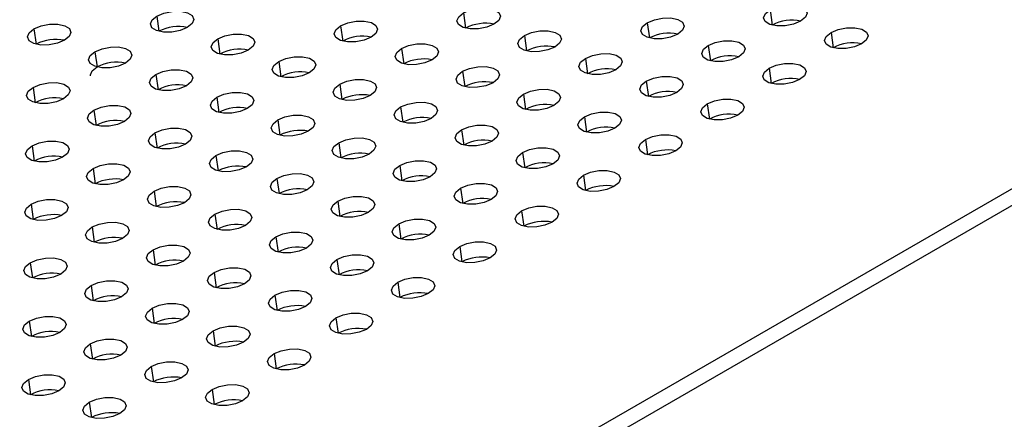
# Model space of a CAD drawing. Units: millimetres. Extents: x 8 to 554, y 5 to 757.
# Drawn here: x 298 to 303, y 79 to 81 of the extents above; entities that cross this region are included whole.
import ezdxf

# ---------------------------------------------------------------- set-up
doc = ezdxf.new("R2010")
doc.units = ezdxf.units.MM

msp = doc.modelspace()

# ---------------------------------------------------------------- linework, layer by layer
at = {"color": 7, "linetype": 'Continuous', "lineweight": 25}
for p, q in [((287.60591, 70.71158), (308.81911, 82.9577)), ((287.61819, 70.62408), (308.83139, 82.8702)), ((287.61819, 70.62408), (308.83139, 82.8702)), ((298.62736, 80.88231), (298.63964, 80.79481)), ((300.37901, 80.9002), (300.39129, 80.8127)), ((302.13066, 80.91808), (302.14294, 80.83058)), ((299.67728, 80.8262), (299.68955, 80.7387)), ((301.42893, 80.84409), (301.44121, 80.75659)), ((297.92562, 80.80832), (297.9379, 80.72081)), ((300.72719, 80.77009), (300.73947, 80.68259)), ((302.47885, 80.78798), (302.49113, 80.70048)), ((298.97554, 80.75221), (298.98782, 80.6647)), ((301.77711, 80.71398), (301.78939, 80.62648)), ((298.2738, 80.67821), (298.28608, 80.59071)), ((300.02546, 80.6961), (300.03774, 80.60859)), ((299.32372, 80.6221), (299.336, 80.5346)), ((301.07538, 80.63999), (301.08765, 80.55248)), ((298.62199, 80.5481), (298.63427, 80.4606)), ((300.37364, 80.56599), (300.38592, 80.47849)), ((302.12529, 80.58388), (302.13757, 80.49637)), ((299.6719, 80.49199), (299.68418, 80.40449)), ((301.42356, 80.50988), (301.43584, 80.42238)), ((297.92025, 80.47411), (297.93253, 80.38661)), ((300.72182, 80.43588), (300.7341, 80.34838)), ((298.97017, 80.418), (298.98245, 80.3305)), ((301.77174, 80.37977), (301.78402, 80.29227)), ((298.26843, 80.344), (298.28071, 80.2565)), ((300.02009, 80.36189), (300.03237, 80.27439)), ((299.31835, 80.28789), (299.33063, 80.20039)), ((301.07, 80.30578), (301.08228, 80.21828)), ((298.61662, 80.2139), (298.62889, 80.12639)), ((300.36827, 80.23178), (300.38055, 80.14428)), ((299.66653, 80.15779), (299.67881, 80.07028)), ((301.41819, 80.17567), (301.43046, 80.08817)), ((297.91488, 80.1399), (297.92716, 80.0524)), ((300.71645, 80.10168), (300.72873, 80.01417)), ((298.9648, 80.08379), (298.97708, 79.99629)), ((298.26306, 80.00979), (298.27534, 79.92229)), ((300.01472, 80.02768), (300.02699, 79.94018)), ((299.31298, 79.95368), (299.32526, 79.86618)), ((301.06463, 79.97157), (301.07691, 79.88407)), ((298.61124, 79.87969), (298.62352, 79.79219)), ((300.3629, 79.89757), (300.37518, 79.81007)), ((299.66116, 79.82358), (299.67344, 79.73608)), ((297.90951, 79.80569), (297.92179, 79.71819)), ((300.71108, 79.76747), (300.72336, 79.67997)), ((298.95943, 79.74958), (298.97171, 79.66208)), ((298.25769, 79.67559), (298.26997, 79.58808)), ((300.00934, 79.69347), (300.02162, 79.60597)), ((299.30761, 79.61948), (299.31989, 79.53197)), ((298.60587, 79.54548), (298.61815, 79.45798)), ((300.35753, 79.56337), (300.3698, 79.47586)), ((299.65579, 79.48937), (299.66807, 79.40187)), ((297.90414, 79.47148), (297.91642, 79.38398)), ((298.95406, 79.41537), (298.96633, 79.32787)), ((298.25232, 79.34138), (298.2646, 79.25388)), ((300.00397, 79.35926), (300.01625, 79.27176)), ((299.30224, 79.28527), (299.31452, 79.19777)), ((298.6005, 79.21127), (298.61278, 79.12377)), ((299.65042, 79.15516), (299.6627, 79.06766)), ((297.89877, 79.13728), (297.91104, 79.04977)), ((298.94868, 79.08117), (298.96096, 78.99366)), ((298.24695, 79.00717), (298.25923, 78.91967)), ((299.29687, 78.95106), (299.30914, 78.86356)), ((298.59513, 78.87706), (298.60741, 78.78956)), ((297.89339, 78.80307), (297.90567, 78.71557)), ((298.94331, 78.74696), (298.95559, 78.65946)), ((298.24158, 78.67296), (298.25386, 78.58546))]:
    msp.add_line(p, q, dxfattribs=at)
at = {"color": 7, "linetype": 'Continuous', "lineweight": 25, "flags": 128}
for points in [[(302.13066, 80.91808), (302.17111, 80.93514), (302.21866, 80.94464), (302.26606, 80.94515), (302.3061, 80.93658), (302.33268, 80.92025), (302.34176, 80.89864), (302.33195, 80.87503), (302.30476, 80.85303)], [(298.80145, 80.81726), (298.761, 80.80021), (298.71345, 80.7907), (298.66605, 80.7902), (298.62602, 80.79876), (298.59943, 80.81509), (298.59035, 80.8367), (298.60016, 80.86031), (298.62736, 80.88231)], [(298.62736, 80.88231), (298.66781, 80.89936), (298.71535, 80.90887), (298.76275, 80.90937), (298.80279, 80.90081), (298.82937, 80.88448), (298.83845, 80.86287), (298.82865, 80.83926), (298.80145, 80.81726)], [(300.5531, 80.83514), (300.51265, 80.81809), (300.46511, 80.80859), (300.41771, 80.80808), (300.37767, 80.81665), (300.35109, 80.83298), (300.34201, 80.85459), (300.35181, 80.8782), (300.37901, 80.9002)], [(300.37901, 80.9002), (300.41946, 80.91725), (300.46701, 80.92675), (300.51441, 80.92726), (300.55445, 80.9187), (300.58103, 80.90237), (300.59011, 80.88075), (300.5803, 80.85715), (300.5531, 80.83514)], [(302.30476, 80.85303), (302.2643, 80.83598), (302.21676, 80.82648), (302.16936, 80.82597), (302.12932, 80.83453), (302.10274, 80.85086), (302.09366, 80.87248), (302.10347, 80.89608), (302.13066, 80.91808)], [(297.92562, 80.80832), (297.96607, 80.82537), (298.01362, 80.83487), (298.06102, 80.83538), (298.10106, 80.82681), (298.12764, 80.81048), (298.13672, 80.78887), (298.12691, 80.76526), (298.09971, 80.74326)], [(299.85137, 80.76115), (299.81092, 80.7441), (299.76337, 80.7346), (299.71597, 80.73409), (299.67593, 80.74265), (299.64935, 80.75898), (299.64027, 80.78059), (299.65008, 80.8042), (299.67728, 80.8262)], [(299.67728, 80.8262), (299.71773, 80.84325), (299.76527, 80.85276), (299.81267, 80.85326), (299.85271, 80.8447), (299.87929, 80.82837), (299.88837, 80.80676), (299.87857, 80.78315), (299.85137, 80.76115)], [(301.60302, 80.77904), (301.56257, 80.76198), (301.51502, 80.75248), (301.46762, 80.75197), (301.42759, 80.76054), (301.401, 80.77687), (301.39192, 80.79848), (301.40173, 80.82209), (301.42893, 80.84409)], [(301.42893, 80.84409), (301.46938, 80.86114), (301.51692, 80.87064), (301.56432, 80.87115), (301.60436, 80.86259), (301.63095, 80.84626), (301.64002, 80.82464), (301.63022, 80.80104), (301.60302, 80.77904)], [(298.09971, 80.74326), (298.05926, 80.72621), (298.01172, 80.71671), (297.96432, 80.7162), (297.92428, 80.72476), (297.8977, 80.74109), (297.88862, 80.76271), (297.89842, 80.78631), (297.92562, 80.80832)], [(298.97554, 80.75221), (299.01599, 80.76926), (299.06354, 80.77876), (299.11093, 80.77927), (299.15097, 80.7707), (299.17756, 80.75437), (299.18664, 80.73276), (299.17683, 80.70916), (299.14963, 80.68715)], [(300.90128, 80.70504), (300.86083, 80.68799), (300.81329, 80.67849), (300.76589, 80.67798), (300.72585, 80.68654), (300.69927, 80.70287), (300.69019, 80.72448), (300.69999, 80.74809), (300.72719, 80.77009)], [(300.72719, 80.77009), (300.76764, 80.78714), (300.81519, 80.79665), (300.86259, 80.79715), (300.90263, 80.78859), (300.92921, 80.77226), (300.93829, 80.75065), (300.92848, 80.72704), (300.90128, 80.70504)], [(302.65294, 80.72293), (302.61249, 80.70587), (302.56494, 80.69637), (302.51754, 80.69586), (302.4775, 80.70443), (302.45092, 80.72076), (302.44184, 80.74237), (302.45165, 80.76598), (302.47885, 80.78798)], [(302.47885, 80.78798), (302.5193, 80.80503), (302.56684, 80.81453), (302.61424, 80.81504), (302.65428, 80.80648), (302.68086, 80.79015), (302.68994, 80.76853), (302.68014, 80.74493), (302.65294, 80.72293)], [(299.14963, 80.68715), (299.10918, 80.6701), (299.06164, 80.6606), (299.01424, 80.66009), (298.9742, 80.66865), (298.94761, 80.68498), (298.93854, 80.7066), (298.94834, 80.7302), (298.97554, 80.75221)], [(300.02546, 80.6961), (300.06591, 80.71315), (300.11345, 80.72265), (300.16085, 80.72316), (300.20089, 80.71459), (300.22747, 80.69826), (300.23655, 80.67665), (300.22675, 80.65305), (300.19955, 80.63104)], [(301.9512, 80.64893), (301.91075, 80.63188), (301.86321, 80.62238), (301.81581, 80.62187), (301.77577, 80.63043), (301.74919, 80.64676), (301.74011, 80.66838), (301.74991, 80.69198), (301.77711, 80.71398)], [(301.77711, 80.71398), (301.81756, 80.73103), (301.86511, 80.74054), (301.91251, 80.74104), (301.95254, 80.73248), (301.97913, 80.71615), (301.98821, 80.69454), (301.9784, 80.67093), (301.9512, 80.64893)], [(298.4479, 80.61316), (298.40744, 80.59611), (298.3599, 80.5866), (298.3125, 80.58609), (298.27246, 80.59466), (298.24588, 80.61099), (298.2368, 80.6326), (298.24661, 80.65621), (298.2738, 80.67821)], [(298.2738, 80.67821), (298.31426, 80.69526), (298.3618, 80.70476), (298.4092, 80.70527), (298.44924, 80.69671), (298.47582, 80.68038), (298.4849, 80.65876), (298.47509, 80.63516), (298.4479, 80.61316)], [(300.19955, 80.63104), (300.1591, 80.61399), (300.11155, 80.60449), (300.06415, 80.60398), (300.02411, 80.61254), (299.99753, 80.62888), (299.98845, 80.65049), (299.99826, 80.67409), (300.02546, 80.6961)], [(301.07538, 80.63999), (301.11583, 80.65704), (301.16337, 80.66654), (301.21077, 80.66705), (301.25081, 80.65849), (301.27739, 80.64215), (301.28647, 80.62054), (301.27667, 80.59694), (301.24947, 80.57493)], [(299.49781, 80.55705), (299.45736, 80.54), (299.40982, 80.53049), (299.36242, 80.52998), (299.32238, 80.53855), (299.2958, 80.55488), (299.28672, 80.57649), (299.29652, 80.6001), (299.32372, 80.6221)], [(299.32372, 80.6221), (299.36417, 80.63915), (299.41172, 80.64865), (299.45912, 80.64916), (299.49916, 80.6406), (299.52574, 80.62427), (299.53482, 80.60265), (299.52501, 80.57905), (299.49781, 80.55705)], [(301.24947, 80.57493), (301.20902, 80.55788), (301.16147, 80.54838), (301.11407, 80.54787), (301.07403, 80.55643), (301.04745, 80.57277), (301.03837, 80.59438), (301.04818, 80.61798), (301.07538, 80.63999)], [(302.12529, 80.58388), (302.16574, 80.60093), (302.21329, 80.61043), (302.26069, 80.61094), (302.30073, 80.60238), (302.32731, 80.58604), (302.33639, 80.56443), (302.32658, 80.54083), (302.29938, 80.51882)], [(298.24934, 80.54081), (298.24908, 80.5451), (298.25888, 80.5687), (298.28608, 80.59071)], [(298.79608, 80.48305), (298.75563, 80.466), (298.70808, 80.4565), (298.66068, 80.45599), (298.62064, 80.46455), (298.59406, 80.48088), (298.58498, 80.5025), (298.59479, 80.5261), (298.62199, 80.5481)], [(298.62199, 80.5481), (298.66244, 80.56515), (298.70998, 80.57466), (298.75738, 80.57517), (298.79742, 80.5666), (298.824, 80.55027), (298.83308, 80.52866), (298.82328, 80.50505), (298.79608, 80.48305)], [(300.54773, 80.50094), (300.50728, 80.48389), (300.45974, 80.47438), (300.41234, 80.47387), (300.3723, 80.48244), (300.34571, 80.49877), (300.33663, 80.52038), (300.34644, 80.54399), (300.37364, 80.56599)], [(300.37364, 80.56599), (300.41409, 80.58304), (300.46163, 80.59254), (300.50903, 80.59305), (300.54907, 80.58449), (300.57566, 80.56816), (300.58474, 80.54654), (300.57493, 80.52294), (300.54773, 80.50094)], [(302.29938, 80.51882), (302.25893, 80.50177), (302.21139, 80.49227), (302.16399, 80.49176), (302.12395, 80.50032), (302.09737, 80.51666), (302.08829, 80.53827), (302.09809, 80.56187), (302.12529, 80.58388)], [(297.92025, 80.47411), (297.9607, 80.49116), (298.00825, 80.50066), (298.05565, 80.50117), (298.09569, 80.49261), (298.12227, 80.47627), (298.13135, 80.45466), (298.12154, 80.43106), (298.09434, 80.40905)], [(299.846, 80.42694), (299.80554, 80.40989), (299.758, 80.40039), (299.7106, 80.39988), (299.67056, 80.40844), (299.64398, 80.42477), (299.6349, 80.44639), (299.64471, 80.46999), (299.6719, 80.49199)], [(299.6719, 80.49199), (299.71236, 80.50904), (299.7599, 80.51855), (299.8073, 80.51906), (299.84734, 80.51049), (299.87392, 80.49416), (299.883, 80.47255), (299.87319, 80.44894), (299.846, 80.42694)], [(301.59765, 80.44483), (301.5572, 80.42778), (301.50965, 80.41827), (301.46225, 80.41777), (301.42221, 80.42633), (301.39563, 80.44266), (301.38655, 80.46427), (301.39636, 80.48788), (301.42356, 80.50988)], [(301.42356, 80.50988), (301.46401, 80.52693), (301.51155, 80.53643), (301.55895, 80.53694), (301.59899, 80.52838), (301.62557, 80.51205), (301.63465, 80.49043), (301.62485, 80.46683), (301.59765, 80.44483)], [(298.09434, 80.40905), (298.05389, 80.392), (298.00635, 80.3825), (297.95895, 80.38199), (297.91891, 80.39056), (297.89233, 80.40689), (297.88325, 80.4285), (297.89305, 80.4521), (297.92025, 80.47411)], [(298.97017, 80.418), (299.01062, 80.43505), (299.05816, 80.44455), (299.10556, 80.44506), (299.1456, 80.4365), (299.17219, 80.42017), (299.18126, 80.39855), (299.17146, 80.37495), (299.14426, 80.35294)], [(300.89591, 80.37083), (300.85546, 80.35378), (300.80792, 80.34428), (300.76052, 80.34377), (300.72048, 80.35233), (300.6939, 80.36866), (300.68482, 80.39028), (300.69462, 80.41388), (300.72182, 80.43588)], [(300.72182, 80.43588), (300.76227, 80.45293), (300.80982, 80.46244), (300.85722, 80.46295), (300.89726, 80.45438), (300.92384, 80.43805), (300.93292, 80.41644), (300.92311, 80.39283), (300.89591, 80.37083)], [(299.14426, 80.35294), (299.10381, 80.33589), (299.05626, 80.32639), (299.00887, 80.32588), (298.96883, 80.33445), (298.94224, 80.35078), (298.93316, 80.37239), (298.94297, 80.396), (298.97017, 80.418)], [(300.02009, 80.36189), (300.06054, 80.37894), (300.10808, 80.38844), (300.15548, 80.38895), (300.19552, 80.38039), (300.2221, 80.36406), (300.23118, 80.34244), (300.22138, 80.31884), (300.19418, 80.29684)], [(301.94583, 80.31472), (301.90538, 80.29767), (301.85784, 80.28817), (301.81044, 80.28766), (301.7704, 80.29622), (301.74381, 80.31255), (301.73473, 80.33417), (301.74454, 80.35777), (301.77174, 80.37977)], [(301.77174, 80.37977), (301.81219, 80.39683), (301.85973, 80.40633), (301.90713, 80.40684), (301.94717, 80.39827), (301.97376, 80.38194), (301.98284, 80.36033), (301.97303, 80.33672), (301.94583, 80.31472)], [(298.44252, 80.27895), (298.40207, 80.2619), (298.35453, 80.25239), (298.30713, 80.25189), (298.26709, 80.26045), (298.24051, 80.27678), (298.23143, 80.29839), (298.24123, 80.322), (298.26843, 80.344)], [(298.26843, 80.344), (298.30888, 80.36105), (298.35643, 80.37056), (298.40383, 80.37106), (298.44387, 80.3625), (298.47045, 80.34617), (298.47953, 80.32456), (298.46972, 80.30095), (298.44252, 80.27895)], [(300.19418, 80.29684), (300.15373, 80.27978), (300.10618, 80.27028), (300.05878, 80.26977), (300.01874, 80.27834), (299.99216, 80.29467), (299.98308, 80.31628), (299.99289, 80.33989), (300.02009, 80.36189)], [(301.07, 80.30578), (301.11045, 80.32283), (301.158, 80.33233), (301.2054, 80.33284), (301.24544, 80.32428), (301.27202, 80.30795), (301.2811, 80.28633), (301.27129, 80.26273), (301.2441, 80.24073)], [(299.49244, 80.22284), (299.45199, 80.20579), (299.40445, 80.19629), (299.35705, 80.19578), (299.31701, 80.20434), (299.29043, 80.22067), (299.28135, 80.24228), (299.29115, 80.26589), (299.31835, 80.28789)], [(299.31835, 80.28789), (299.3588, 80.30494), (299.40635, 80.31445), (299.45375, 80.31495), (299.49378, 80.30639), (299.52037, 80.29006), (299.52945, 80.26845), (299.51964, 80.24484), (299.49244, 80.22284)], [(301.2441, 80.24073), (301.20364, 80.22367), (301.1561, 80.21417), (301.1087, 80.21366), (301.06866, 80.22223), (301.04208, 80.23856), (301.033, 80.26017), (301.04281, 80.28378), (301.07, 80.30578)], [(298.79071, 80.14884), (298.75026, 80.13179), (298.70271, 80.12229), (298.65531, 80.12178), (298.61527, 80.13034), (298.58869, 80.14668), (298.57961, 80.16829), (298.58942, 80.19189), (298.61662, 80.2139)], [(298.61662, 80.2139), (298.65707, 80.23095), (298.70461, 80.24045), (298.75201, 80.24096), (298.79205, 80.23239), (298.81863, 80.21606), (298.82771, 80.19445), (298.81791, 80.17085), (298.79071, 80.14884)], [(300.54236, 80.16673), (300.50191, 80.14968), (300.45436, 80.14018), (300.40696, 80.13967), (300.36693, 80.14823), (300.34034, 80.16456), (300.33126, 80.18617), (300.34107, 80.20978), (300.36827, 80.23178)], [(300.36827, 80.23178), (300.40872, 80.24883), (300.45626, 80.25834), (300.50366, 80.25884), (300.5437, 80.25028), (300.57029, 80.23395), (300.57936, 80.21234), (300.56956, 80.18873), (300.54236, 80.16673)], [(297.91488, 80.1399), (297.95533, 80.15695), (298.00287, 80.16645), (298.05027, 80.16696), (298.09031, 80.1584), (298.1169, 80.14207), (298.12598, 80.12045), (298.11617, 80.09685), (298.08897, 80.07485)], [(299.84062, 80.09273), (299.80017, 80.07568), (299.75263, 80.06618), (299.70523, 80.06567), (299.66519, 80.07423), (299.63861, 80.09057), (299.62953, 80.11218), (299.63933, 80.13578), (299.66653, 80.15779)], [(299.66653, 80.15779), (299.70698, 80.17484), (299.75453, 80.18434), (299.80193, 80.18485), (299.84197, 80.17629), (299.86855, 80.15995), (299.87763, 80.13834), (299.86782, 80.11474), (299.84062, 80.09273)], [(301.59228, 80.11062), (301.55183, 80.09357), (301.50428, 80.08407), (301.45688, 80.08356), (301.41684, 80.09212), (301.39026, 80.10845), (301.38118, 80.13007), (301.39099, 80.15367), (301.41819, 80.17567)], [(301.41819, 80.17567), (301.45864, 80.19272), (301.50618, 80.20223), (301.55358, 80.20273), (301.59362, 80.19417), (301.6202, 80.17784), (301.62928, 80.15623), (301.61948, 80.13262), (301.59228, 80.11062)], [(298.08897, 80.07485), (298.04852, 80.0578), (298.00098, 80.04829), (297.95358, 80.04778), (297.91354, 80.05635), (297.88695, 80.07268), (297.87787, 80.09429), (297.88768, 80.1179), (297.91488, 80.1399)], [(298.9648, 80.08379), (299.00525, 80.10084), (299.05279, 80.11034), (299.10019, 80.11085), (299.14023, 80.10229), (299.16681, 80.08596), (299.17589, 80.06434), (299.16609, 80.04074), (299.13889, 80.01874)], [(300.89054, 80.03662), (300.85009, 80.01957), (300.80255, 80.01007), (300.75515, 80.00956), (300.71511, 80.01812), (300.68853, 80.03446), (300.67945, 80.05607), (300.68925, 80.07967), (300.71645, 80.10168)], [(300.71645, 80.10168), (300.7569, 80.11873), (300.80445, 80.12823), (300.85185, 80.12874), (300.89188, 80.12018), (300.91847, 80.10384), (300.92755, 80.08223), (300.91774, 80.05863), (300.89054, 80.03662)], [(299.13889, 80.01874), (299.09844, 80.00169), (299.05089, 79.99218), (299.00349, 79.99167), (298.96345, 80.00024), (298.93687, 80.01657), (298.92779, 80.03818), (298.9376, 80.06179), (298.9648, 80.08379)], [(300.01472, 80.02768), (300.05517, 80.04473), (300.10271, 80.05423), (300.15011, 80.05474), (300.19015, 80.04618), (300.21673, 80.02985), (300.22581, 80.00823), (300.21601, 79.98463), (300.18881, 79.96263)], [(298.43715, 79.94474), (298.3967, 79.92769), (298.34916, 79.91819), (298.30176, 79.91768), (298.26172, 79.92624), (298.23514, 79.94257), (298.22606, 79.96419), (298.23586, 79.98779), (298.26306, 80.00979)], [(298.26306, 80.00979), (298.30351, 80.02684), (298.35106, 80.03635), (298.39846, 80.03686), (298.4385, 80.02829), (298.46508, 80.01196), (298.47416, 79.99035), (298.46435, 79.96674), (298.43715, 79.94474)], [(300.18881, 79.96263), (300.14836, 79.94558), (300.10081, 79.93607), (300.05341, 79.93556), (300.01337, 79.94413), (299.98679, 79.96046), (299.97771, 79.98207), (299.98752, 80.00568), (300.01472, 80.02768)], [(301.06463, 79.97157), (301.10508, 79.98862), (301.15263, 79.99812), (301.20003, 79.99863), (301.24007, 79.99007), (301.26665, 79.97374), (301.27573, 79.95212), (301.26592, 79.92852), (301.23872, 79.90652)], [(299.48707, 79.88863), (299.44662, 79.87158), (299.39908, 79.86208), (299.35168, 79.86157), (299.31164, 79.87013), (299.28505, 79.88646), (299.27597, 79.90808), (299.28578, 79.93168), (299.31298, 79.95368)], [(299.31298, 79.95368), (299.35343, 79.97073), (299.40097, 79.98024), (299.44837, 79.98075), (299.48841, 79.97218), (299.515, 79.95585), (299.52408, 79.93424), (299.51427, 79.91063), (299.48707, 79.88863)], [(301.23872, 79.90652), (301.19827, 79.88947), (301.15073, 79.87996), (301.10333, 79.87946), (301.06329, 79.88802), (301.03671, 79.90435), (301.02763, 79.92596), (301.03743, 79.94957), (301.06463, 79.97157)], [(298.78534, 79.81463), (298.74488, 79.79758), (298.69734, 79.78808), (298.64994, 79.78757), (298.6099, 79.79614), (298.58332, 79.81247), (298.57424, 79.83408), (298.58405, 79.85769), (298.61124, 79.87969)], [(298.61124, 79.87969), (298.65169, 79.89674), (298.69924, 79.90624), (298.74664, 79.90675), (298.78668, 79.89819), (298.81326, 79.88186), (298.82234, 79.86024), (298.81253, 79.83664), (298.78534, 79.81463)], [(300.53699, 79.83252), (300.49654, 79.81547), (300.44899, 79.80597), (300.40159, 79.80546), (300.36155, 79.81402), (300.33497, 79.83035), (300.32589, 79.85197), (300.3357, 79.87557), (300.3629, 79.89757)], [(300.3629, 79.89757), (300.40335, 79.91462), (300.45089, 79.92413), (300.49829, 79.92464), (300.53833, 79.91607), (300.56491, 79.89974), (300.57399, 79.87813), (300.56419, 79.85452), (300.53699, 79.83252)], [(297.90951, 79.80569), (297.94996, 79.82274), (297.9975, 79.83225), (298.0449, 79.83275), (298.08494, 79.82419), (298.11153, 79.80786), (298.1206, 79.78625), (298.1108, 79.76264), (298.0836, 79.74064)], [(299.83525, 79.75853), (299.7948, 79.74147), (299.74726, 79.73197), (299.69986, 79.73146), (299.65982, 79.74003), (299.63324, 79.75636), (299.62416, 79.77797), (299.63396, 79.80158), (299.66116, 79.82358)], [(299.66116, 79.82358), (299.70161, 79.84063), (299.74916, 79.85013), (299.79656, 79.85064), (299.8366, 79.84208), (299.86318, 79.82575), (299.87226, 79.80413), (299.86245, 79.78053), (299.83525, 79.75853)], [(298.0836, 79.74064), (298.04315, 79.72359), (297.9956, 79.71408), (297.9482, 79.71358), (297.90817, 79.72214), (297.88158, 79.73847), (297.8725, 79.76008), (297.88231, 79.78369), (297.90951, 79.80569)], [(298.95943, 79.74958), (298.99988, 79.76663), (299.04742, 79.77614), (299.09482, 79.77664), (299.13486, 79.76808), (299.16144, 79.75175), (299.17052, 79.73014), (299.16072, 79.70653), (299.13352, 79.68453)], [(300.88517, 79.70242), (300.84472, 79.68536), (300.79718, 79.67586), (300.74978, 79.67535), (300.70974, 79.68392), (300.68315, 79.70025), (300.67407, 79.72186), (300.68388, 79.74547), (300.71108, 79.76747)], [(300.71108, 79.76747), (300.75153, 79.78452), (300.79907, 79.79402), (300.84647, 79.79453), (300.88651, 79.78597), (300.9131, 79.76964), (300.92218, 79.74802), (300.91237, 79.72442), (300.88517, 79.70242)], [(298.25769, 79.67559), (298.29814, 79.69264), (298.34569, 79.70214), (298.39309, 79.70265), (298.43312, 79.69408), (298.45971, 79.67775), (298.46879, 79.65614), (298.45898, 79.63254), (298.43178, 79.61053)], [(299.13352, 79.68453), (299.09307, 79.66748), (299.04552, 79.65798), (298.99812, 79.65747), (298.95808, 79.66603), (298.9315, 79.68236), (298.92242, 79.70397), (298.93223, 79.72758), (298.95943, 79.74958)], [(300.00934, 79.69347), (300.04979, 79.71052), (300.09734, 79.72003), (300.14474, 79.72053), (300.18478, 79.71197), (300.21136, 79.69564), (300.22044, 79.67403), (300.21063, 79.65042), (300.18343, 79.62842)], [(298.43178, 79.61053), (298.39133, 79.59348), (298.34379, 79.58398), (298.29639, 79.58347), (298.25635, 79.59203), (298.22977, 79.60837), (298.22069, 79.62998), (298.23049, 79.65358), (298.25769, 79.67559)], [(299.30761, 79.61948), (299.34806, 79.63653), (299.3956, 79.64603), (299.443, 79.64654), (299.48304, 79.63798), (299.50963, 79.62164), (299.5187, 79.60003), (299.5089, 79.57643), (299.4817, 79.55442)], [(300.18343, 79.62842), (300.14298, 79.61137), (300.09544, 79.60187), (300.04804, 79.60136), (300.008, 79.60992), (299.98142, 79.62625), (299.97234, 79.64786), (299.98215, 79.67147), (300.00934, 79.69347)], [(299.4817, 79.55442), (299.44125, 79.53737), (299.3937, 79.52787), (299.3463, 79.52736), (299.30627, 79.53592), (299.27968, 79.55226), (299.2706, 79.57387), (299.28041, 79.59747), (299.30761, 79.61948)], [(300.35753, 79.56337), (300.39798, 79.58042), (300.44552, 79.58992), (300.49292, 79.59043), (300.53296, 79.58187), (300.55954, 79.56553), (300.56862, 79.54392), (300.55882, 79.52032), (300.53162, 79.49831)], [(298.77996, 79.48043), (298.73951, 79.46338), (298.69197, 79.45387), (298.64457, 79.45336), (298.60453, 79.46193), (298.57795, 79.47826), (298.56887, 79.49987), (298.57867, 79.52348), (298.60587, 79.54548)], [(298.60587, 79.54548), (298.64632, 79.56253), (298.69387, 79.57203), (298.74127, 79.57254), (298.78131, 79.56398), (298.80789, 79.54765), (298.81697, 79.52603), (298.80716, 79.50243), (298.77996, 79.48043)], [(300.53162, 79.49831), (300.49117, 79.48126), (300.44362, 79.47176), (300.39622, 79.47125), (300.35618, 79.47981), (300.3296, 79.49615), (300.32052, 79.51776), (300.33033, 79.54136), (300.35753, 79.56337)], [(297.90414, 79.47148), (297.94459, 79.48853), (297.99213, 79.49804), (298.03953, 79.49855), (298.07957, 79.48998), (298.10615, 79.47365), (298.11523, 79.45204), (298.10543, 79.42843), (298.07823, 79.40643)], [(299.82988, 79.42432), (299.78943, 79.40727), (299.74189, 79.39776), (299.69449, 79.39725), (299.65445, 79.40582), (299.62786, 79.42215), (299.61879, 79.44376), (299.62859, 79.46737), (299.65579, 79.48937)], [(299.65579, 79.48937), (299.69624, 79.50642), (299.74379, 79.51592), (299.79119, 79.51643), (299.83122, 79.50787), (299.85781, 79.49154), (299.86689, 79.46992), (299.85708, 79.44632), (299.82988, 79.42432)], [(298.07823, 79.40643), (298.03778, 79.38938), (297.99023, 79.37988), (297.94283, 79.37937), (297.90279, 79.38793), (297.87621, 79.40426), (297.86713, 79.42588), (297.87694, 79.44948), (297.90414, 79.47148)], [(298.95406, 79.41537), (298.99451, 79.43242), (299.04205, 79.44193), (299.08945, 79.44244), (299.12949, 79.43387), (299.15607, 79.41754), (299.16515, 79.39593), (299.15534, 79.37232), (299.12815, 79.35032)], [(298.25232, 79.34138), (298.29277, 79.35843), (298.34031, 79.36793), (298.38771, 79.36844), (298.42775, 79.35988), (298.45434, 79.34355), (298.46342, 79.32193), (298.45361, 79.29833), (298.42641, 79.27632)], [(299.12815, 79.35032), (299.0877, 79.33327), (299.04015, 79.32377), (298.99275, 79.32326), (298.95271, 79.33182), (298.92613, 79.34815), (298.91705, 79.36977), (298.92686, 79.39337), (298.95406, 79.41537)], [(300.00397, 79.35926), (300.04442, 79.37632), (300.09197, 79.38582), (300.13937, 79.38633), (300.17941, 79.37776), (300.20599, 79.36143), (300.21507, 79.33982), (300.20526, 79.31621), (300.17806, 79.29421)], [(298.42641, 79.27632), (298.38596, 79.25927), (298.33842, 79.24977), (298.29102, 79.24926), (298.25098, 79.25783), (298.22439, 79.27416), (298.21531, 79.29577), (298.22512, 79.31938), (298.25232, 79.34138)], [(299.30224, 79.28527), (299.34269, 79.30232), (299.39023, 79.31182), (299.43763, 79.31233), (299.47767, 79.30377), (299.50425, 79.28744), (299.51333, 79.26582), (299.50353, 79.24222), (299.47633, 79.22022)], [(300.17806, 79.29421), (300.13761, 79.27716), (300.09007, 79.26766), (300.04267, 79.26715), (300.00263, 79.27571), (299.97605, 79.29204), (299.96697, 79.31366), (299.97677, 79.33726), (300.00397, 79.35926)], [(299.47633, 79.22022), (299.43588, 79.20316), (299.38833, 79.19366), (299.34093, 79.19315), (299.30089, 79.20172), (299.27431, 79.21805), (299.26523, 79.23966), (299.27504, 79.26327), (299.30224, 79.28527)], [(298.77459, 79.14622), (298.73414, 79.12917), (298.6866, 79.11967), (298.6392, 79.11916), (298.59916, 79.12772), (298.57258, 79.14405), (298.5635, 79.16566), (298.5733, 79.18927), (298.6005, 79.21127)], [(298.6005, 79.21127), (298.64095, 79.22832), (298.6885, 79.23783), (298.7359, 79.23833), (298.77594, 79.22977), (298.80252, 79.21344), (298.8116, 79.19183), (298.80179, 79.16822), (298.77459, 79.14622)], [(297.89877, 79.13728), (297.93922, 79.15433), (297.98676, 79.16383), (298.03416, 79.16434), (298.0742, 79.15577), (298.10078, 79.13944), (298.10986, 79.11783), (298.10006, 79.09423), (298.07286, 79.07222)], [(299.82451, 79.09011), (299.78406, 79.07306), (299.73652, 79.06356), (299.68912, 79.06305), (299.64908, 79.07161), (299.62249, 79.08794), (299.61341, 79.10956), (299.62322, 79.13316), (299.65042, 79.15516)], [(299.65042, 79.15516), (299.69087, 79.17221), (299.73841, 79.18172), (299.78581, 79.18222), (299.82585, 79.17366), (299.85244, 79.15733), (299.86152, 79.13572), (299.85171, 79.11211), (299.82451, 79.09011)], [(298.07286, 79.07222), (298.03241, 79.05517), (297.98486, 79.04567), (297.93746, 79.04516), (297.89742, 79.05372), (297.87084, 79.07006), (297.86176, 79.09167), (297.87157, 79.11527), (297.89877, 79.13728)], [(298.94868, 79.08117), (298.98913, 79.09822), (299.03668, 79.10772), (299.08408, 79.10823), (299.12412, 79.09967), (299.1507, 79.08333), (299.15978, 79.06172), (299.14997, 79.03812), (299.12277, 79.01611)], [(298.24695, 79.00717), (298.2874, 79.02422), (298.33494, 79.03372), (298.38234, 79.03423), (298.42238, 79.02567), (298.44896, 79.00934), (298.45804, 78.98772), (298.44824, 78.96412), (298.42104, 78.94212)], [(299.12277, 79.01611), (299.08232, 78.99906), (299.03478, 78.98956), (298.98738, 78.98905), (298.94734, 78.99761), (298.92076, 79.01395), (298.91168, 79.03556), (298.92148, 79.05916), (298.94868, 79.08117)], [(298.42104, 78.94212), (298.38059, 78.92507), (298.33304, 78.91556), (298.28564, 78.91505), (298.24561, 78.92362), (298.21902, 78.93995), (298.20994, 78.96156), (298.21975, 78.98517), (298.24695, 79.00717)], [(299.29687, 78.95106), (299.33732, 78.96811), (299.38486, 78.97761), (299.43226, 78.97812), (299.4723, 78.96956), (299.49888, 78.95323), (299.50796, 78.93161), (299.49816, 78.90801), (299.47096, 78.88601)], [(299.47096, 78.88601), (299.43051, 78.86896), (299.38296, 78.85945), (299.33556, 78.85895), (299.29552, 78.86751), (299.26894, 78.88384), (299.25986, 78.90545), (299.26967, 78.92906), (299.29687, 78.95106)], [(298.76922, 78.81201), (298.72877, 78.79496), (298.68123, 78.78546), (298.63383, 78.78495), (298.59379, 78.79351), (298.5672, 78.80984), (298.55813, 78.83146), (298.56793, 78.85506), (298.59513, 78.87706)], [(298.59513, 78.87706), (298.63558, 78.89411), (298.68313, 78.90362), (298.73053, 78.90413), (298.77056, 78.89556), (298.79715, 78.87923), (298.80623, 78.85762), (298.79642, 78.83401), (298.76922, 78.81201)], [(298.06749, 78.73802), (298.02704, 78.72096), (297.97949, 78.71146), (297.93209, 78.71095), (297.89205, 78.71952), (297.86547, 78.73585), (297.85639, 78.75746), (297.8662, 78.78107), (297.89339, 78.80307)], [(297.89339, 78.80307), (297.93385, 78.82012), (297.98139, 78.82962), (298.02879, 78.83013), (298.06883, 78.82157), (298.09541, 78.80524), (298.10449, 78.78362), (298.09468, 78.76002), (298.06749, 78.73802)], [(299.1174, 78.68191), (299.07695, 78.66485), (299.02941, 78.65535), (298.98201, 78.65484), (298.94197, 78.66341), (298.91539, 78.67974), (298.90631, 78.70135), (298.91611, 78.72496), (298.94331, 78.74696)], [(298.94331, 78.74696), (298.98376, 78.76401), (299.03131, 78.77351), (299.07871, 78.77402), (299.11875, 78.76546), (299.14533, 78.74913), (299.15441, 78.72751), (299.1446, 78.70391), (299.1174, 78.68191)], [(298.24158, 78.67296), (298.28203, 78.69001), (298.32957, 78.69952), (298.37697, 78.70002), (298.41701, 78.69146), (298.44359, 78.67513), (298.45267, 78.65352), (298.44287, 78.62991), (298.41567, 78.60791)], [(298.41567, 78.60791), (298.37522, 78.59086), (298.32767, 78.58136), (298.28027, 78.58085), (298.24023, 78.58941), (298.21365, 78.60574), (298.20457, 78.62735), (298.21438, 78.65096), (298.24158, 78.67296)]]:
    msp.add_lwpolyline(points, dxfattribs=at)
at = {"color": 7, "linetype": 'Continuous', "lineweight": 25}
for centre in [(300.50297, 80.60448), (302.25463, 80.62236), (298.75132, 80.58659), (301.55289, 80.54837), (298.04959, 80.51259), (299.80124, 80.53048), (302.60281, 80.49226), (299.0995, 80.45649), (300.85116, 80.47437), (298.39777, 80.38249), (300.14942, 80.40038), (301.90107, 80.41826), (299.44768, 80.32638), (301.19934, 80.34427), (298.74595, 80.25238), (300.4976, 80.27027), (302.24926, 80.28816), (299.79587, 80.19627), (301.54752, 80.21416), (298.04421, 80.17839), (300.84578, 80.14016), (299.09413, 80.12228), (301.8957, 80.08405), (298.3924, 80.04828), (300.14405, 80.06617), (299.44231, 79.99217), (301.19397, 80.01006), (298.74058, 79.91818), (300.49223, 79.93606), (299.7905, 79.86207), (301.54215, 79.87995), (298.03884, 79.84418), (300.84041, 79.80596), (299.08876, 79.78807), (298.38702, 79.71407), (300.13868, 79.73196), (299.43694, 79.65796), (301.1886, 79.67585), (298.73521, 79.58397), (300.48686, 79.60185), (299.78512, 79.52786), (298.03347, 79.50997), (300.83504, 79.47175), (299.08339, 79.45386), (298.38165, 79.37987), (300.13331, 79.39775), (299.43157, 79.32376), (298.72984, 79.24976), (300.48149, 79.26765), (299.77975, 79.19365), (298.0281, 79.17576), (299.07802, 79.11965), (298.37628, 79.04566), (300.12794, 79.06354), (299.4262, 78.98955), (298.72446, 78.91555), (299.77438, 78.85944), (298.02273, 78.84156), (299.07265, 78.78545), (298.37091, 78.71145), (299.42083, 78.65534), (298.71909, 78.58134), (298.01736, 78.50735), (299.06728, 78.45124), (298.36554, 78.37724)]:
    msp.add_arc(centre, 0.23628, 77.67841, 118.20819, dxfattribs=at)

doc.saveas('drawing.dxf')
